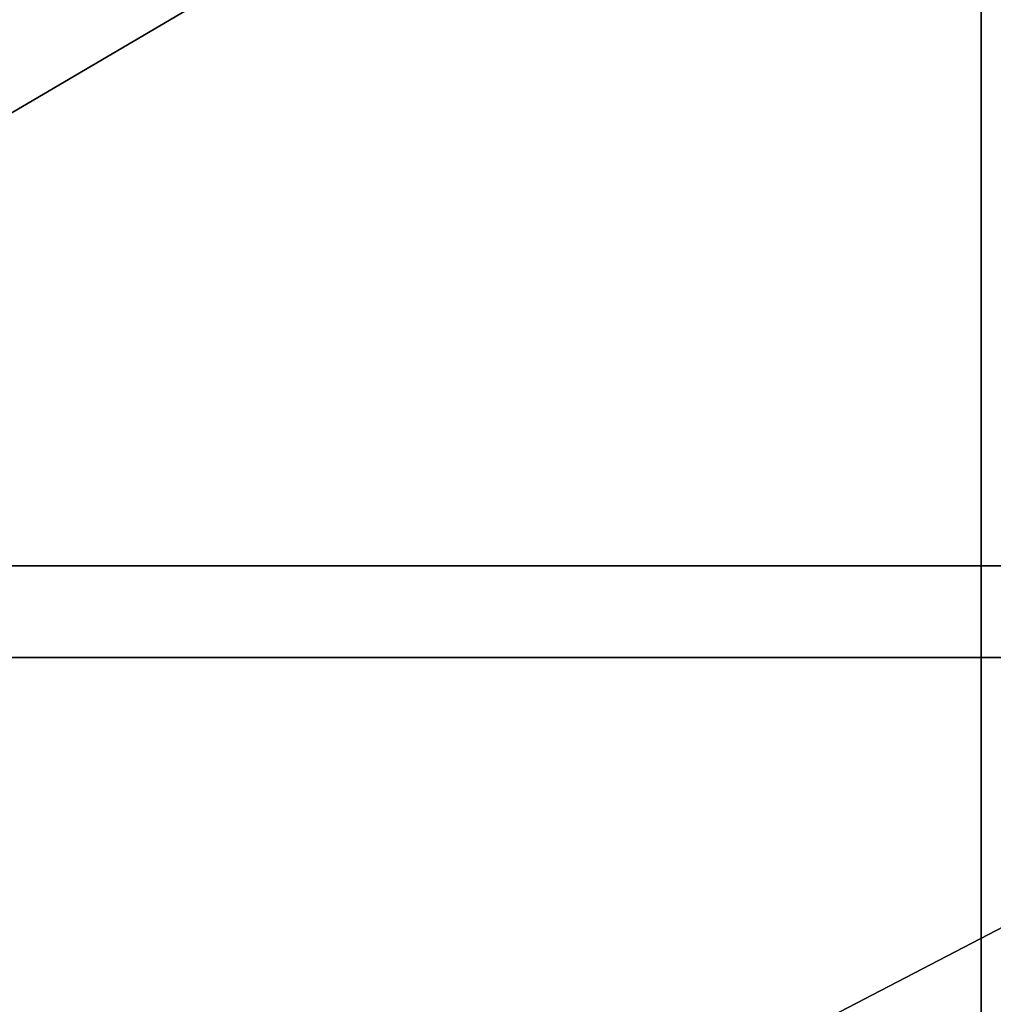
# Model space of a CAD drawing. Units: centimetres. Extents: x -187 to 187, y -192 to 192.
# Drawn here: x -2 to -1, y -36 to -36 of the extents above; entities that cross this region are included whole.
import ezdxf

# ---------------------------------------------------------------- set-up
doc = ezdxf.new("R2010")
doc.units = ezdxf.units.CM
doc.header["$LTSCALE"] = 2.54
doc.layers.get('0').update_dxf_attribs({"true_color": 0xffffff})

# ---------------------------------------------------------------- blocks, each defined once
blk = doc.blocks.new('Grupa3_1')
at = {"color": 0}
for p, q in [((40.67012, 1.3658, 71.45306), (40.67012, 2.58299, 70.96606)), ((40.67012, 1.6527, 65.64777), (40.67012, 1.3827, 65.61347)), ((40.67012, 1.3827, 65.61347), (40.67012, 1.1112, 65.63137)), ((40.67012, 1.2567, 71.49296), (40.67012, 1.3658, 71.45306)), ((40.67012, 1.142, 71.51176), (40.67012, 1.2567, 71.49296)), ((41.03732, 1.1697, 72.42346), (39.77742, 1.1697, 72.42346)), ((41.03732, 1.1697, 72.42346), (39.77742, 1.1697, 72.42346)), ((40.67012, 1.0259, 71.50876), (40.67012, 1.142, 71.51176)), ((39.77742, 1.1227, 90.03602), (41.03732, 1.1227, 90.03602)), ((39.77742, 1.1227, 90.03602), (41.03732, 1.1227, 90.03602)), ((40.67012, 1.1112, 65.63137), (40.67012, 0.8481, 65.70087)), ((40.67012, 0.9123, 71.48396), (40.67012, 1.0259, 71.50876))]:
    blk.add_line(p, q, dxfattribs=at)
mesh = blk.add_polyface(dxfattribs=at)
corners = [(40.67012, 0.4841, 70.92946), (40.67012, 0.4834, 70.88256), (40.67012, 0.4833, 70.90606), (40.67012, 0.4844, 70.85916), (40.67012, 0.4858, 70.95286), (40.67012, 0.4981, 70.17806), (40.67012, 0.4884, 70.97606), (40.67012, 0.5142, 71.08946), (40.67012, -0.0659, 67.21327), (40.67012, -0.0319, 66.67257), (40.67012, -0.0749, 66.94127), (40.67012, -0.0567, 67.27357), (40.67012, -0.045, 67.33347), (40.67012, -0.0306, 67.39277), (40.67012, 0.0618, 66.41707), (40.67012, -0.0138, 67.45137), (40.67012, 0.0056, 67.50926), (40.67012, 0.2095, 68.15926), (40.67012, 0.2025, 66.18417), (40.67012, 0.3852, 65.98247), (40.67012, 0.3602, 68.82366), (40.67012, 0.4296, 69.26466), (40.67012, 0.6031, 65.81927), (40.67012, 0.4566, 69.49806), (40.67012, 0.5608, 71.19586), (40.67012, 0.6265, 71.29166), (40.67012, 0.8481, 65.70087), (40.67012, 0.709, 71.37346), (40.67012, 0.8055, 71.43836), (40.67012, 0.9123, 71.48396), (40.67012, 1.1112, 65.63137), (40.67012, 1.0259, 71.50876), (40.67012, 1.142, 71.51176), (40.67012, 1.3827, 65.61347), (40.67012, 1.2567, 71.49296), (40.67012, 1.3658, 71.45306), (40.67012, 2.58299, 70.96606), (40.67012, 1.6527, 65.64777), (40.67012, 3.17759, 66.09657), (40.67012, 3.85309, 70.64126), (40.67012, 4.63319, 66.73527), (40.67012, 5.15459, 70.48406), (40.67012, 5.99589, 67.55366), (40.67012, 6.46549, 70.49716), (40.67012, 7.24369, 68.53846), (40.67012, 7.83948, 70.69116), (40.67012, 8.35628, 69.67366), (40.67012, 7.91618, 70.69256), (40.67012, 7.99238, 70.68446), (40.67012, 8.06698, 70.66696), (40.67012, 8.13888, 70.64036), (40.67012, 8.20698, 70.60506), (40.67012, 8.27008, 70.56156), (40.67012, 8.32728, 70.51056), (40.67012, 8.37778, 70.45286), (40.67012, 8.40268, 69.73476), (40.67012, 8.42068, 70.38936), (40.67012, 8.44108, 69.80106), (40.67012, 8.45548, 70.32096), (40.67012, 8.47098, 69.87166), (40.67012, 8.48138, 70.24886), (40.67012, 8.49188, 69.94536), (40.67012, 8.50418, 70.12386), (40.67012, 8.50088, 69.99686)]
mesh.append_faces([[corners[k] for k in face] for face in [(0, 1, 2), (8, 9, 10), (61, 62, 63)]], dxfattribs={"vtx0": -1, "color": 0})
mesh.append_faces([[corners[k] for k in face] for face in [(1, 0, 3), (3, 4, 5), (9, 13, 14), (14, 17, 18), (18, 17, 19), (19, 21, 22), (22, 25, 26), (26, 29, 30), (30, 32, 33), (33, 36, 37), (37, 36, 38), (38, 39, 40), (40, 41, 42), (42, 43, 44), (44, 45, 46), (46, 54, 55), (55, 56, 57), (57, 58, 59), (59, 60, 61)]], dxfattribs={"vtx0": -1, "vtx1": -1, "color": 0})
mesh.append_faces([[corners[k] for k in face] for face in [(22, 5, 7)]], dxfattribs={"vtx0": -1, "vtx1": -1, "vtx2": -1, "color": 0})
mesh.append_faces([[corners[k] for k in face] for face in [(3, 0, 4), (5, 4, 6), (5, 6, 7), (9, 8, 11), (9, 11, 12), (9, 12, 13), (14, 13, 15), (14, 15, 16), (14, 16, 17), (19, 17, 20), (19, 20, 21), (22, 21, 23), (22, 23, 5), (22, 7, 24), (22, 24, 25), (26, 25, 27), (26, 27, 28), (26, 28, 29), (30, 29, 31), (30, 31, 32), (33, 32, 34), (33, 34, 35), (33, 35, 36), (38, 36, 39), (40, 39, 41), (42, 41, 43), (44, 43, 45), (46, 45, 47), (46, 47, 48), (46, 48, 49), (46, 49, 50), (46, 50, 51), (46, 51, 52), (46, 52, 53), (46, 53, 54), (55, 54, 56), (57, 56, 58), (59, 58, 60), (61, 60, 62)]], dxfattribs={"vtx0": -1, "vtx2": -1, "color": 0})
mesh = blk.add_polyface(dxfattribs=at)
corners = [(41.03732, 1.1227, 90.03602), (39.77742, 3.36019, 89.68852), (39.77742, 1.1227, 90.03602), (41.03732, 3.36019, 89.68852)]
mesh.append_faces([[corners[k] for k in face] for face in [(0, 1, 2), (1, 0, 3)]], dxfattribs={"vtx0": -1, "color": 0})
mesh = blk.add_polyface(dxfattribs=at)
corners = [(41.03732, 1.9098, 71.95666), (39.77742, 1.1697, 72.42346), (39.77742, 1.9098, 71.95666), (41.03732, 1.1697, 72.42346)]
mesh.append_faces([[corners[k] for k in face] for face in [(0, 1, 2), (1, 0, 3)]], dxfattribs={"vtx0": -1, "color": 0})
mesh = blk.add_polyface(dxfattribs=at)
corners = [(41.03732, 1.1697, 72.42346), (39.77742, 0.5146, 72.96475), (39.77742, 1.1697, 72.42346), (41.03732, 0.5146, 72.96475)]
mesh.append_faces([[corners[k] for k in face] for face in [(0, 1, 2), (1, 0, 3)]], dxfattribs={"vtx0": -1, "color": 0})
mesh = blk.add_polyface(dxfattribs=at)
corners = [(41.03732, -1.1396, 89.94352), (39.77742, 1.1227, 90.03602), (39.77742, -1.1396, 89.94352), (41.03732, 1.1227, 90.03602)]
mesh.append_faces([[corners[k] for k in face] for face in [(0, 1, 2), (1, 0, 3)]], dxfattribs={"vtx0": -1, "color": 0})
blk = doc.blocks.new('Grupa1_1')
at = {"color": 18, "true_color": 0x000000}
blk.add_blockref('Grupa3_1', (0, 0), dxfattribs=at)

msp = doc.modelspace()

# ---------------------------------------------------------------- block references
at = {"color": 0}
msp.add_blockref('Grupa1_1', (-42.11919, -37.07359), dxfattribs=at)

doc.saveas('drawing.dxf')
